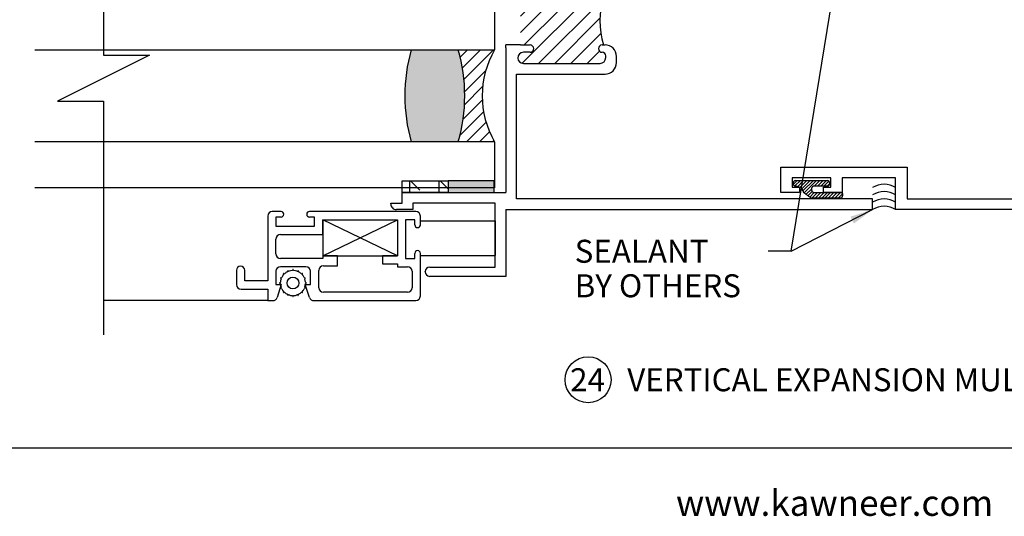
# Paper-space layout 'Page 5' of a CAD drawing. Units: inches. Extents: x 0.7 to 8, y 0.3 to 10.4.
# Drawn here: x 2.1 to 4.8, y 0.3 to 1.6 of the extents above; entities that cross this region are included whole.
import ezdxf
from ezdxf.enums import TextEntityAlignment as Align
from ezdxf.lldxf.tags import DXFTag

# ---------------------------------------------------------------- set-up
doc = ezdxf.new("R2010")
doc.units = ezdxf.units.IN
doc.header["$MEASUREMENT"] = 0
for name, color, linetype in [('20-0301', 7, 'Continuous'), ('20-0706', 7, 'Continuous'), ('Border', 7, 'Continuous'), ('Default', 7, 'Continuous'), ('DV274_Default', 7, 'Continuous'), ('DV275_Default', 7, 'Continuous'), ('DV278_Default', 7, 'Continuous'), ('DV279_Default', 7, 'Continuous'), ('DV300_0', 7, 'Continuous'), ('H-2279_FAMILY', 7, 'Continuous'), ('S-2567_FAMILY', 7, 'Continuous'), ('S-2568_FAMILY', 7, 'Continuous'), ('Text', 7, 'Continuous'), ('Window', 7, 'Continuous')]:
    doc.layers.add(name, color=color, linetype=linetype)
doc.styles.add('General', font='times.ttf', dxfattribs={"height": 0.09375})
doc.styles.add('SEACAD_arial_ttf', font='arial.ttf')
tags = doc.linetypes.add('HIDDEN2', pattern=[0.1875, 0.125, -0.0625]).pattern_tags.tags
tags[6:7] = [DXFTag(74, 4), DXFTag(75, 0), DXFTag(340, '0'), DXFTag(46, 0.0), DXFTag(50, 0.0), DXFTag(44, 0.0), DXFTag(45, 0.0)]
tags[4:5] = [DXFTag(74, 4), DXFTag(75, 0), DXFTag(340, '0'), DXFTag(46, 0.0), DXFTag(50, 0.0), DXFTag(44, 0.0), DXFTag(45, 0.0)]
pattern_1 = [(45, (0, 0), (-0.02209704271790578, 0.02209704271790579), [])]

# ---------------------------------------------------------------- blocks, each defined once
blk = doc.blocks.new('SG16')
at = {"color": 7, "linetype": 'Continuous'}
for p, q in [((4.242399843605201, 1.188116591050179), (4.252991319969342, 1.198708067414318)), ((4.246839658255422, 1.183717570935563), (4.261830154734179, 1.198708067414319)), ((4.253727375881538, 1.181766453796854), (4.270668989499015, 1.19870806741432)), ((4.26037031855391, 1.179570561704381), (4.279507824263852, 1.198708067414319)), ((4.266014910599616, 1.176376318985265), (4.288346659028671, 1.19870806741432)), ((4.268986823323894, 1.170509396944701), (4.297185493793507, 1.198708067414318)), ((4.272217288143025, 1.164901026999004), (4.306024328558344, 1.198708067414319)), ((4.299363163323179, 1.183208067414318), (4.314863163323163, 1.198708067414319)), ((4.308201998087998, 1.183208067414318), (4.323701998088, 1.198708067414319)), ((4.317040832852833, 1.183208067414319), (4.332540832852835, 1.198708067414319)), ((4.32587966761767, 1.183208067414319), (4.33935132180678, 1.196679721603443)), ((4.334739468122447, 1.183229033154261), (4.341847119971034, 1.190336685002855)), ((4.277307705364678, 1.161152609455825), (4.291666819392616, 1.175511723483762)), ((4.282398122586332, 1.157404191912645), (4.293898900240276, 1.168904969566595)), ((4.287488539807985, 1.153655774369466), (4.299790832852837, 1.165958067414319)), ((4.293429667617667, 1.150758067414319), (4.308629667617674, 1.165958067414319)), ((4.302268502382503, 1.150758067414318), (4.317468502382493, 1.165958067414318)), ((4.311107337147322, 1.150758067414319), (4.32630733714733, 1.165958067414319)), ((4.319946171912159, 1.150758067414319), (4.335146171912166, 1.165958067414319)), ((4.328785006676995, 1.150758067414318), (4.343985006676984, 1.165958067414318)), ((4.337623841441832, 1.150758067414318), (4.352823841441821, 1.165958067414318)), ((4.34646267620665, 1.150758067414319), (4.361662676206658, 1.165958067414319)), ((4.355301510971487, 1.150758067414319), (4.370501510971494, 1.165958067414319)), ((4.364140345736324, 1.150758067414319), (4.376135725585163, 1.162753447263168)), ((4.372979180501161, 1.150758067414319), (4.373604469500007, 1.151383356413173))]:
    blk.add_line(p, q, dxfattribs=at)
blk = doc.blocks.new('SG17')
at = {"layer": 'Window', "color": 7, "linetype": 'Continuous'}
for p, q in [((4.249366252377619, 1.198708067414319), (4.334366252377629, 1.198708067414319)), ((4.334366252377629, 1.183208067414319), (4.297466252377623, 1.183208067414319)), ((4.299666252377627, 1.165958067414319), (4.374866252377629, 1.165958067414319)), ((4.373266252377632, 1.150758067414319), (4.291423677026323, 1.150758067414319))]:
    blk.add_line(p, q, dxfattribs=at)
for centre, radius, start, end in [((4.249614419044294, 1.190958067414319), 0.007753972317105172, 91.8340704118734, 268.1659295881266), ((4.30056714196918, 1.174838253333242), 0.0089257662982396, 110.3289062644908, 264.2071960648813), ((4.334118085710955, 1.190958067414319), 0.007753972317105172, 271.8340704120047, 88.16592958799527)]:
    blk.add_arc(centre, radius, start, end, dxfattribs=at)
for points, knots in [([(4.291423677027302, 1.150758067414319), (4.271596030063066, 1.165358501226422), (4.265206687574312, 1.177971850860103), (4.249366252377619, 1.18320806741432)], [0, 0, 0.4440949299601922, 0.6991051043646063, 1, 1]), ([(4.374866252377629, 1.165958067414319), (4.376047410854132, 1.16335606881837), (4.376441889179954, 1.160664319214912), (4.376411300359099, 1.158946269701475), (4.376085200526923, 1.157097432684536), (4.374824707958228, 1.153760513672151), (4.373366838041401, 1.150920424481348), (4.373266252377632, 1.150758067414319)], [0, 0, 0.1772206126515324, 0.3459423268674459, 0.4525102469894564, 0.5689424663605276, 0.7901661409368576, 0.9881550483968242, 1, 1])]:
    blk.add_open_spline(points, degree=1, knots=knots, dxfattribs=at)
blk = doc.blocks.new('SE280')
at = {"layer": '20-0301', "color": 7, "linetype": 'Continuous'}
for p, q in [((2.857037526864902, 0.9458717624047037), (2.856750437415396, 0.9455846729551977)), ((2.856750437415396, 0.9455846729551975), (2.85694608682055, 0.9452548370371255)), ((2.857367362782974, 0.9456761129995497), (2.857037526864902, 0.9458717624047036)), ((2.868858145616838, 0.9536747849295611), (2.868483045174506, 0.9535194132390953)), ((2.868483045174506, 0.9535194132390953), (2.868537578914231, 0.953139812799397)), ((2.869088002484727, 0.9533678057073464), (2.868858145616838, 0.9536747849295613)), ((2.882359054992898, 0.9563602827753317), (2.88226417079967, 0.9559887085398646)), ((2.882765060786004, 0.9563602827753317), (2.882359054992898, 0.9563602827753317)), ((2.882859944979232, 0.9559887085398646), (2.882765060786004, 0.9563602827753317)), ((2.896265970162065, 0.9536747849295611), (2.896036113294176, 0.9533678057073464)), ((2.896641070604396, 0.9535194132390953), (2.896265970162065, 0.9536747849295611)), ((2.896586536864672, 0.953139812799397), (2.896641070604397, 0.9535194132390953)), ((2.908086588914001, 0.9458717624047037), (2.907756752995929, 0.9456761129995498)), ((2.908373678363507, 0.9455846729551975), (2.908086588914001, 0.9458717624047037)), ((2.908178028958353, 0.9452548370371255), (2.908373678363506, 0.9455846729551975)), ((2.846633491280235, 0.9203580290204292), (2.846261917044768, 0.9202631448272011)), ((2.846261917044768, 0.9202631448272011), (2.846261917044768, 0.9198571390340953)), ((2.846261917044768, 0.9198571390340953), (2.846633491280235, 0.9197622548408672)), ((2.849102786581004, 0.9341391546455936), (2.848947414890538, 0.9337640542032621)), ((2.848947414890538, 0.9337640542032621), (2.849254394112753, 0.9335341973353728)), ((2.849482387020702, 0.934084620905869), (2.849102786581004, 0.9341391546455936)), ((2.916021329197898, 0.9341391546455936), (2.9156417287582, 0.934084620905869)), ((2.915869721666149, 0.9335341973353728), (2.916176700888364, 0.9337640542032621)), ((2.916176700888364, 0.9337640542032621), (2.916021329197898, 0.9341391546455936)), ((2.918862198734134, 0.9202631448272012), (2.918490624498667, 0.9203580290204293)), ((2.918490624498668, 0.9197622548408673), (2.918862198734135, 0.9198571390340954)), ((2.918862198734134, 0.9198571390340954), (2.918862198734134, 0.9202631448272012)), ((2.849254394112753, 0.9065860865259235), (2.848947414890538, 0.9063562296580342)), ((2.848947414890538, 0.9063562296580343), (2.849102786581004, 0.9059811292157028)), ((2.849102786581004, 0.9059811292157027), (2.849482387020703, 0.9060356629554274)), ((2.85694608682055, 0.8948654468241708), (2.856750437415396, 0.8945356109060988)), ((2.856750437415396, 0.8945356109060988), (2.857037526864902, 0.8942485214565926)), ((2.857037526864902, 0.8942485214565927), (2.857367362782974, 0.8944441708617467)), ((2.868537578914231, 0.8869804710618995), (2.868483045174506, 0.8866008706222012)), ((2.868483045174506, 0.8866008706222012), (2.868858145616838, 0.8864454989317353)), ((2.868858145616838, 0.8864454989317354), (2.869088002484727, 0.8867524781539503)), ((2.882264170799671, 0.8841315753214319), (2.882359054992899, 0.8837600010859649)), ((2.882359054992899, 0.8837600010859648), (2.882765060786005, 0.8837600010859648)), ((2.882765060786004, 0.8837600010859648), (2.882859944979232, 0.8841315753214318)), ((2.896036113294176, 0.8867524781539503), (2.896265970162065, 0.8864454989317355)), ((2.896265970162065, 0.8864454989317354), (2.896641070604396, 0.8866008706222013)), ((2.896641070604396, 0.8866008706222012), (2.896586536864671, 0.8869804710618995)), ((2.907756752995929, 0.8944441708617468), (2.908086588914001, 0.8942485214565928)), ((2.908086588914001, 0.8942485214565928), (2.908373678363507, 0.894535610906099)), ((2.908373678363507, 0.8945356109060989), (2.908178028958353, 0.8948654468241709)), ((2.9156417287582, 0.9060356629554277), (2.916021329197898, 0.9059811292157031)), ((2.916176700888364, 0.9063562296580344), (2.915869721666149, 0.9065860865259238)), ((2.916021329197898, 0.905981129215703), (2.916176700888364, 0.9063562296580344))]:
    blk.add_line(p, q, dxfattribs=at)
blk.add_circle((2.882562057889452, 0.9200601419306482), 0.016, dxfattribs=at)
for centre, radius, start, end in [((2.882562057889452, 0.9200601419306482), 0.03414820082163991, 139.2566100964468, 153.2433899035532), ((2.854795904504766, 0.9439794092622645), 0.002500000000000004, 319.2566100964427, 30.67522796107278), ((2.858642790557835, 0.9478262953153344), 0.002499999999999996, 239.3247720389285, 310.7433899035501), ((2.882562057889452, 0.9200601419306482), 0.03414820082163991, 116.7566100964471, 130.7433899035539), ((2.866062984402892, 0.9527843103318218), 0.002499999999999989, 296.756610096453, 8.175227961068233), ((2.871089183249933, 0.9548662300614499), 0.002499999999999996, 216.824772038925, 288.2433899035491), ((2.882562057889452, 0.9200601419306482), 0.03414820082163991, 94.25661009644688, 108.2433899035536), ((2.879841898674874, 0.9566072534076254), 0.0025, 274.2566100964432, 345.6752279610725), ((2.885282217104029, 0.9566072534076254), 0.002499999999999998, 194.324772038925, 265.7433899035466), ((2.882562057889452, 0.9200601419306482), 0.03414820082163991, 71.7566100964471, 85.74338990355385), ((2.89403493252897, 0.9548662300614499), 0.00249999999999999, 251.7566100964509, 323.1752279610749), ((2.899061131376011, 0.9527843103318218), 0.002500000000000007, 171.8247720389303, 243.243389903547), ((2.882562057889452, 0.9200601419306482), 0.03414820082163991, 49.25661009644664, 63.24338990355354), ((2.906481325221068, 0.9478262953153344), 0.002499999999999996, 229.2566100964499, 300.6752279610715), ((2.910328211274138, 0.9439794092622645), 0.002500000000000004, 149.3247720389324, 220.7433899035506), ((2.882562057889452, 0.9200601419306482), 0.03414820082163992, 26.75661009644713, 40.74338990355359), ((2.846014946412474, 0.9227803011452258), 0.002500000000000001, 284.32477203893, 355.7433899035542), ((2.846014946412474, 0.9173399827160705), 0.0025, 4.256610096448321, 75.67522796107006), ((2.882562057889452, 0.9200601419306482), 0.03414820082163992, 161.7566100964471, 175.7433899035533), ((2.882562057889452, 0.9200601419306482), 0.03414820082163991, 184.2566100964467, 198.2433899035537), ((2.84775596975865, 0.9315330165701671), 0.002500000000000005, 341.7566100964485, 53.17522796107291), ((2.849837889488278, 0.9365592154172077), 0.002500000000000003, 261.8247720389256, 333.2433899035584), ((2.915286226290625, 0.9365592154172077), 0.002499999999999998, 206.7566100964416, 278.1752279610743), ((2.917368146020253, 0.9315330165701671), 0.002499999999999994, 126.8247720389271, 198.2433899035515), ((2.882562057889452, 0.9200601419306482), 0.03414820082163992, 4.256610096446724, 18.24338990355313), ((2.882562057889452, 0.9200601419306482), 0.03414820082163992, 341.7566100964469, 355.7433899035533), ((2.919109169366429, 0.9227803011452259), 0.0025, 184.2566100964483, 255.6752279610695), ((2.919109169366429, 0.9173399827160705), 0.002499999999999998, 104.32477203893, 175.7433899035517), ((2.84775596975865, 0.9085872672911293), 0.002499999999999987, 306.8247720389271, 18.2433899035491), ((2.849837889488278, 0.9035610684440887), 0.0025, 26.75661009644161, 98.17522796107436), ((2.882562057889452, 0.9200601419306482), 0.03414820082163991, 206.7566100964468, 220.7433899035532), ((2.854795904504766, 0.8961408745990318), 0.002500000000000002, 329.3247720389272, 40.74338990355727), ((2.858642790557835, 0.892293988545962), 0.002500000000000003, 49.25661009644991, 120.6752279610715), ((2.882562057889452, 0.9200601419306482), 0.03414820082163991, 229.2566100964469, 243.2433899035528), ((2.866062984402892, 0.8873359735294747), 0.002500000000000003, 351.8247720389253, 63.24338990356745), ((2.871089183249933, 0.8852540537998466), 0.002500000000000002, 71.75661009645093, 143.175227961075), ((2.882562057889452, 0.9200601419306482), 0.03414820082163992, 251.7566100964464, 265.7433899035531), ((2.879841898674874, 0.883513030453671), 0.002499999999999997, 14.32477203892995, 85.74338990355696), ((2.885282217104029, 0.883513030453671), 0.002499999999999997, 94.25661009645322, 165.6752279610701), ((2.882562057889452, 0.9200601419306482), 0.03414820082163991, 274.2566100964461, 288.2433899035528), ((2.89403493252897, 0.8852540537998466), 0.002500000000000003, 36.82477203892506, 108.2433899035491), ((2.899061131376011, 0.8873359735294749), 0.002499999999999998, 116.756610096453, 188.1752279610722), ((2.882562057889452, 0.9200601419306482), 0.03414820082163991, 296.7566100964465, 310.7433899035533), ((2.906481325221068, 0.8922939885459621), 0.002500000000000002, 59.32477203892851, 130.7433899035501), ((2.910328211274138, 0.8961408745990319), 0.00250000000000001, 139.2566100964494, 210.675227961072), ((2.882562057889452, 0.9200601419306482), 0.03414820082163991, 319.2566100964464, 333.2433899035529), ((2.915286226290625, 0.9035610684440889), 0.002499999999999993, 81.82477203892566, 153.2433899035607), ((2.917368146020253, 0.9085872672911294), 0.002500000000000007, 161.7566100964461, 233.1752279610729)]:
    blk.add_arc(centre, radius, start, end, dxfattribs=at)
blk = doc.blocks.new('SE281')
at = {"layer": 'DV274_Default', "linetype": 'Continuous'}
h = blk.add_hatch(dxfattribs=at)
h.set_pattern_fill('LINE', scale=0.2499995, angle=45, style=0, pattern_type=2)
h.set_pattern_definition(pattern_1)
edge = h.paths.add_edge_path()
edge.add_line((3.500866142543309, 1.566955427629572), (3.526973065899289, 1.566955427629572))
edge.add_arc((3.526973065899289, 1.556955427629572), 0.01000000000000003, -90, 90, ccw=False)
edge.add_line((3.526973065899289, 1.546955427629572), (3.509169531911204, 1.546955427629572))
edge.add_arc((3.509169531911204, 1.531455427629572), 0.01550000000000001, 90, 180)
edge.add_arc((3.509137240209462, 1.532455427629572), 0.01550000000000001, 183.6990710631638, 270)
edge.add_line((3.509137240209462, 1.516955427629572), (3.717364547531163, 1.516955427629572))
edge.add_arc((3.717364547531163, 1.532455427629572), 0.01550000000000001, 270, 360)
edge.add_line((3.732864547531162, 1.532455427629572), (3.732864547531163, 1.536955427629572))
edge.add_arc((3.722864547531163, 1.536955427629572), 0.01000000000000003, 0, 90)
edge.add_arc((3.722864547531163, 1.556955427629572), 0.01000000000000003, 90, 270, ccw=False)
edge.add_line((3.722864547531163, 1.566955427629572), (3.726864547531163, 1.566955427629572))
edge.add_arc((3.934744040781932, 1.633206747522011), 0.2181813949485308, 162.3228882531877, 197.6771117468123, ccw=False)
edge.add_line((3.726864547531163, 1.699458067414449), (3.722864547531163, 1.699458067414449))
edge.add_arc((3.722864547531163, 1.70945806741445), 0.01000000000000003, 90, 270, ccw=False)
edge.add_arc((3.722864547531163, 1.72945806741445), 0.01000000000000003, 270, 360)
edge.add_line((3.732864547531163, 1.72945806741445), (3.732864547531163, 1.73545806741445))
edge.add_arc((3.717364547531163, 1.73545806741445), 0.01550000000000001, 0, 90)
edge.add_line((3.717364547531163, 1.75095806741445), (3.623864547531162, 1.75095806741445))
edge.add_arc((3.623864547531163, 1.73545806741445), 0.01550000000000001, 90, 180)
edge.add_line((3.608364547531163, 1.73545806741445), (3.608364547531163, 1.695958067414449))
edge.add_arc((3.618364547531163, 1.695958067414449), 0.01000000000000003, 180, 270)
edge.add_arc((3.618364547531163, 1.675958067414449), 0.01000000000000017, -90, 90, ccw=False)
edge.add_line((3.618364547531163, 1.665958067414449), (3.500866142543309, 1.665958067414449))
edge.add_line((3.500866142543309, 1.665958067414449), (3.500866142543309, 1.566955427629572))
at = {"layer": 'DV274_Default', "color": 7, "linetype": 'Continuous'}
for p, q in [((3.500866142543309, 1.665958067414449), (3.465866142543309, 1.665958067414449)), ((3.500866142543309, 1.566955427629572), (3.460866142543309, 1.566955427629572)), ((3.460866142543308, 1.558958067414449), (3.460866142543308, 1.566955427629572))]:
    blk.add_line(p, q, dxfattribs=at)
blk.add_arc((3.934744040781932, 1.633206747522011), 0.2181813949485308, 162.3228882531877, 197.6771117468123, dxfattribs=at)
at = {"layer": 'S-2567_FAMILY', "color": 7, "linetype": 'Continuous'}
for p, q in [((3.965866142543308, 2.744458067414451), (3.965866142543308, 2.711458067414451)), ((4.238366252377645, 2.744458067414451), (3.965866142543308, 2.744458067414451)), ((4.238366252377645, 2.744458067414451), (4.243366252377645, 2.739458067414451)), ((4.243366252377645, 2.73945806741445), (4.248366252377645, 2.74445806741445)), ((4.458366252377646, 2.744458067414451), (4.248366252377646, 2.744458067414451)), ((4.458366252377646, 2.71545806741445), (4.458366252377646, 2.744458067414451)), ((3.460866142543309, 2.711458067414451), (3.460866142543309, 2.682458067414451)), ((3.965866142543308, 2.711458067414451), (3.460866142543309, 2.711458067414451)), ((3.99486614254331, 2.71545806741445), (4.116866142543308, 2.71545806741445)), ((3.99486614254331, 2.682458067414451), (3.99486614254331, 2.71545806741445)), ((4.116866142543308, 2.71545806741445), (4.11686614254331, 1.79095806741445)), ((4.145866142543309, 2.71545806741445), (4.458366252377646, 2.71545806741445)), ((4.145866142543309, 1.76195806741445), (4.145866142543309, 2.71545806741445)), ((3.460866142543309, 2.682458067414451), (3.994866142543309, 2.682458067414451)), ((3.460866142543309, 1.79095806741445), (3.460866142543309, 1.75995806741445)), ((4.11686614254331, 1.79095806741445), (3.460866142543308, 1.79095806741445)), ((3.485866142540693, 1.75995806741445), (3.485866142540693, 1.76995806741445)), ((3.485866142540693, 1.76995806741445), (3.530866142543309, 1.76995806741445)), ((3.530866142543309, 1.76995806741445), (3.530866142543309, 1.75995806741445)), ((3.460866142543309, 1.75995806741445), (3.485866142540693, 1.75995806741445)), ((3.530866142543309, 1.75995806741445), (3.568366142543308, 1.75995806741445)), ((3.568366142543308, 1.75995806741445), (3.568366142543308, 1.705958067414449)), ((3.717364547531163, 1.75095806741445), (3.623864547531162, 1.75095806741445)), ((3.761864547531163, 1.76195806741445), (4.145866142543309, 1.76195806741445)), ((3.761864547531163, 1.73045806741445), (3.761864547531163, 1.76195806741445)), ((3.608364547531163, 1.73545806741445), (3.608364547531163, 1.695958067414449)), ((3.732864547531163, 1.72945806741445), (3.732864547531163, 1.73545806741445)), ((3.460866142543309, 1.695958067414449), (3.460866142543309, 1.670958067414449)), ((3.568366142543308, 1.705958067414449), (3.470866142543309, 1.705958067414449)), ((3.730864547531163, 1.699458067414449), (3.722864547531163, 1.699458067414449)), ((3.460866142543309, 1.670958067414449), (3.465866142543309, 1.665958067414449)), ((3.618364547531163, 1.665958067414449), (3.500866142543309, 1.665958067414449)), ((3.460866142543308, 1.558958067414449), (3.460866142543309, 1.16646687754189)), ((3.500866142543309, 1.566955427629572), (3.526973065899289, 1.566955427629572)), ((3.722864547531163, 1.566955427629572), (3.730864547531163, 1.566955427629572)), ((3.526973065899289, 1.546955427629572), (3.509169531911204, 1.546955427629572)), ((3.732864547531163, 1.532455427629572), (3.732864547531163, 1.536955427629572)), ((3.761864547531163, 1.518955427629572), (3.761864547531163, 1.535955427629572)), ((3.509137240209462, 1.516955427629572), (3.717364547531163, 1.516955427629572)), ((3.489866141280737, 1.487955427629572), (3.730864547531163, 1.487955427629572)), ((3.489866141280737, 1.14845806741445), (3.489866141280737, 1.487955427629572)), ((3.179366142054414, 1.16646687754189), (3.460866142543309, 1.16646687754189)), ((3.179366142054414, 1.137466877541889), (3.179366142054414, 1.16646687754189)), ((3.148366142543309, 1.137458067414451), (3.179366142054414, 1.137466877541889)), ((3.148366142543309, 1.13495806741445), (3.148366142543309, 1.137458067414451)), ((3.43186614254331, 1.137458067414451), (3.208366142543309, 1.137458067414451)), ((3.208366142543309, 1.137458067414451), (3.208366142543309, 1.11945806741445)), ((3.43186614254331, 0.9634580674144504), (3.43186614254331, 1.137458067414451)), ((4.458366252377646, 1.14845806741445), (3.489866141280737, 1.14845806741445)), ((4.458366252377646, 1.11945806741445), (4.458366252377646, 1.14845806741445)), ((3.208366142543309, 1.11945806741445), (3.163866142543309, 1.11945806741445)), ((3.460866142543309, 1.11945806741445), (4.458366252377646, 1.11945806741445)), ((3.460866142543309, 1.11945806741445), (3.460866142543309, 0.93820806741445)), ((3.241866252377645, 0.9507080674144498), (3.241866252377645, 0.9509580674144504)), ((3.254366252377645, 0.9634580674144504), (3.43186614254331, 0.9634580674144504)), ((3.460866142543309, 0.9382080674144498), (3.254366252377645, 0.9382080674144498))]:
    blk.add_line(p, q, dxfattribs=at)
for centre, radius, start, end in [((3.623864547531163, 1.73545806741445), 0.01550000000000001, 90, 180), ((3.717364547531163, 1.73545806741445), 0.01550000000000001, 0, 90), ((3.722864547531163, 1.70945806741445), 0.01000000000000003, 90, 270), ((3.722864547531163, 1.72945806741445), 0.01000000000000003, 270, 0), ((3.730864547531163, 1.73045806741445), 0.03100000000000002, 270, 0), ((3.470866142543309, 1.695958067414449), 0.01000000000000003, 90, 180), ((3.618364547531163, 1.695958067414449), 0.01000000000000003, 180, 270), ((3.618364547531163, 1.675958067414449), 0.01000000000000017, 270, 90), ((3.526973065899289, 1.556955427629572), 0.01000000000000003, 270, 90), ((3.722864547531163, 1.556955427629572), 0.01000000000000003, 90, 270), ((3.730864547531163, 1.535955427629572), 0.03100000000000002, 0, 90), ((3.509169531911204, 1.531455427629572), 0.01550000000000001, 90, 180), ((3.509137240209462, 1.532455427629572), 0.01550000000000001, 183.6990710631638, 270), ((3.717364547531163, 1.532455427629572), 0.01550000000000001, 270, 0), ((3.722864547531163, 1.536955427629572), 0.01000000000000003, 0, 90), ((3.730864547531163, 1.518955427629572), 0.03100000000000002, 270, 0), ((3.163866142543309, 1.13495806741445), 0.01549999999999987, 179.9999999999992, 270), ((3.254366252377645, 0.9509580674144504), 0.01249999999999993, 90, 180), ((3.254366252377645, 0.9507080674144498), 0.01249999999999993, 180, 270)]:
    blk.add_arc(centre, radius, start, end, dxfattribs=at)
blk = doc.blocks.new('SE282')
at = {"layer": 'DV275_Default', "linetype": 'Continuous'}
h = blk.add_hatch(dxfattribs=at)
h.set_pattern_fill('FLEX', scale=0.31999936, angle=90, style=0, pattern_type=2)
h.set_pattern_definition([(90, (0, 0), (-0.07999983999999999, 4.898577399415019e-18), [0.07999983999999999, -0.07999983999999999]), (134.9999906380158, (4.898577399415019e-18, 0.07999983999999999), (-0.07999983986575668, 1.307176971548475e-08), [0.07999983999999999, -0.07999983999999999, 0.01999996, -0.07313693884582975, 0.01999996, -0.1131368588458297])])
h.paths.add_polyline_path([(3.179366142543303, 1.166458067414454), (3.304366142543303, 1.166458067414454), (3.304366142543303, 1.197708067414453), (3.179366142543303, 1.197708067414453)])
at = {"layer": '20-0706', "color": 7, "linetype": 'Continuous'}
for p, q in [((3.179366142543303, 1.197708067414453), (3.304366142543303, 1.197708067414453)), ((3.179366142543303, 1.166458067414454), (3.179366142543303, 1.197708067414454)), ((3.304366142543303, 1.197708067414453), (3.304366142543303, 1.166458067414453)), ((3.304366142543303, 1.166458067414454), (3.179366142543303, 1.166458067414454))]:
    blk.add_line(p, q, dxfattribs=at)
blk = doc.blocks.new('SE285')
at = {"layer": 'DV278_Default', "color": 7, "linetype": 'Continuous'}
for p, q in [((3.166362144485598, 0.9943420605258921), (2.963862144485598, 1.091842060525892)), ((2.963862144485598, 1.091842060525892), (2.963862144485598, 0.9943420605258922)), ((2.963862144485598, 0.9943420605258921), (3.166362144485598, 1.091842060525892)), ((2.963862144485598, 0.9943420605258921), (3.166362144485598, 0.9943420605258921))]:
    blk.add_line(p, q, dxfattribs=at)
at = {"layer": 'H-2279_FAMILY', "color": 7, "linetype": 'Continuous'}
for p, q in [((2.813862144485598, 1.101842060525892), (2.813862144485598, 0.9258420605258924)), ((2.850112144485598, 1.114342060525892), (2.826362144485598, 1.114342060525892)), ((2.850112144485598, 1.099342060525892), (2.836362144485598, 1.099342060525892)), ((2.836362144485598, 1.099342060525892), (2.836362144485598, 1.074342060525892)), ((3.216362144485598, 1.114342060525892), (2.927612144485598, 1.114342060525892)), ((2.941362144485598, 1.099342060525892), (2.927612144485598, 1.099342060525892)), ((2.941362144485598, 1.074342060525892), (2.941362144485598, 1.099342060525892)), ((3.228862144485598, 1.078092060525892), (3.228862144485598, 1.101842060525892)), ((2.836362144485598, 1.074342060525892), (2.941362144485598, 1.074342060525892)), ((2.963862144485598, 1.091842060525892), (3.166362144485598, 1.091842060525892)), ((2.963862144485598, 1.051842060525892), (2.963862144485598, 1.091842060525892)), ((3.166362144485598, 1.091842060525892), (3.166362144485598, 0.9943420605258922)), ((3.213862144485598, 1.091842060525892), (3.188862144485598, 1.091842060525892)), ((3.188862144485598, 1.091842060525892), (3.188862144485598, 0.9868420605258923)), ((3.213862144485598, 1.078092060525892), (3.213862144485598, 1.091842060525892)), ((2.848862144485598, 1.051842060525892), (2.963862144485598, 1.051842060525892)), ((2.836362144485598, 0.9993420605258923), (2.836362144485598, 1.039342060525892)), ((2.963862144485598, 0.9943420605258921), (2.963862144485598, 0.9868420605258923)), ((3.003862144485598, 0.9943420605258921), (2.963862144485598, 0.9943420605258921)), ((3.003862144485598, 0.9668577161634617), (3.003862144485598, 0.9943420605258921)), ((3.126362144485598, 0.9943420605258921), (3.126362144485598, 0.9718420605258922)), ((3.166362144485598, 0.9943420605258921), (3.126362144485598, 0.9943420605258921)), ((3.213862144485598, 0.9868420605258922), (3.213862144485598, 1.000592060525892)), ((3.228862144485598, 0.8848420605258923), (3.228862144485598, 1.000592060525892)), ((2.963862144485598, 0.9868420605258922), (2.848862144485598, 0.9868420605258922)), ((2.917862144485598, 0.9643420605258922), (2.848862144485598, 0.9643420605258922)), ((2.965362144485598, 0.9668577161634617), (3.003862144485598, 0.9668577161634617)), ((3.126362144485598, 0.9718420605258921), (3.166362144485598, 0.9718420605258921)), ((3.166362144485598, 0.9718420605258921), (3.166362144485598, 0.9643420605258921)), ((3.166362144485598, 0.9643420605258921), (3.193862144485598, 0.9643420605258921)), ((3.188862144485598, 0.9868420605258922), (3.213862144485598, 0.9868420605258922)), ((2.728862144485598, 0.9545920605258923), (2.728862144485598, 0.9158420605258922)), ((2.751362144485598, 0.9258420605258922), (2.751362144485598, 0.9545920605258923)), ((2.836362144485598, 0.9518420605258923), (2.836362144485598, 0.9158420605258922)), ((2.930362144485598, 0.9158420605258923), (2.930362144485598, 0.9518420605258924)), ((2.952862144485598, 0.9073420605258922), (2.952862144485598, 0.9543577161634618)), ((3.206362144485598, 0.9518420605258922), (3.206362144485598, 0.9073420605258922)), ((2.813862144485598, 0.9258420605258922), (2.751362144485598, 0.9258420605258922)), ((2.836362144485598, 0.9158420605258923), (2.850875431887173, 0.9158420605258923)), ((2.850875431887173, 0.9158420605258923), (2.839224482862103, 0.8808892134506818)), ((2.915875431887173, 0.9158420605258922), (2.930362144485598, 0.9158420605258922)), ((2.927526380912243, 0.8808892134506818), (2.915875431887173, 0.9158420605258922)), ((2.741362144485598, 0.9033420605258923), (2.813862144485598, 0.9033420605258923)), ((2.813862144485598, 0.9033420605258923), (2.813862144485598, 0.8723420605258922)), ((3.193862144485598, 0.8948420605258922), (2.965362144485598, 0.8948420605258922)), ((2.813862144485598, 0.8723420605258922), (2.827365941636471, 0.8723420605258922)), ((2.939384922137875, 0.8723420605258922), (3.216362144485598, 0.8723420605258922))]:
    blk.add_line(p, q, dxfattribs=at)
for centre, radius, start, end in [((2.826362144485598, 1.101842060525892), 0.0125, 90, 180), ((2.850112144485598, 1.106842060525892), 0.007499999999999988, 270, 90), ((2.927612144485598, 1.106842060525892), 0.007499999999999988, 90, 270), ((3.216362144485598, 1.101842060525892), 0.0125, 0, 90), ((3.221362144485598, 1.078092060525892), 0.007499999999999999, 180, 0), ((2.848862144485598, 1.039342060525892), 0.0125, 90, 180), ((2.848862144485598, 0.9993420605258923), 0.0125, 180, 270), ((3.221362144485598, 1.000592060525892), 0.0075, 0, 180), ((2.740112144485598, 0.9545920605258923), 0.01124999999999998, 0, 180), ((2.848862144485598, 0.9518420605258923), 0.0125, 90, 180), ((2.917862144485598, 0.9518420605258923), 0.0125, 0, 90), ((2.965362144485598, 0.9543577161634617), 0.0125, 90, 180), ((3.193862144485598, 0.9518420605258922), 0.0125, 0, 90), ((2.741362144485598, 0.9158420605258923), 0.0125, 180, 270), ((2.965362144485598, 0.9073420605258922), 0.0125, 180, 270), ((3.193862144485598, 0.9073420605258922), 0.0125, 270, 0), ((3.216362144485598, 0.8848420605258923), 0.0125, 270, 0), ((2.827365941636471, 0.8848420605258923), 0.0125, 270, 341.5650511770775), ((2.939384922137875, 0.8848420605258923), 0.01250000000000001, 198.4349488229219, 270)]:
    blk.add_arc(centre, radius, start, end, dxfattribs=at)
blk = doc.blocks.new('SE286')
at = {"layer": 'DV279_Default', "linetype": 'Continuous'}
h = blk.add_hatch(dxfattribs=at)
h.set_pattern_fill('LINE', scale=0.2499995, angle=45, style=0, pattern_type=2)
h.set_pattern_definition(pattern_1)
edge = h.paths.add_edge_path()
edge.add_arc((5.360916360949413, 1.695807816794214), 0.00995000000000018, 269.7120839334385, 360)
edge.add_line((5.370866360949413, 1.695807816794214), (5.370866360949412, 1.73441853457149))
edge.add_arc((5.355396719838023, 1.735388175682829), 0.01550000000000027, 356.4133778483206, 453.5866221518578)
edge.add_line((5.354427078726636, 1.750857816794216), (5.262805643172184, 1.750857816794216))
edge.add_arc((5.261836002060796, 1.735388175682829), 0.0155000000000001, 86.41337784813553, 183.5866221520232)
edge.add_line((5.246366360949412, 1.734418534571397), (5.246366360949412, 1.729307816794217))
edge.add_arc((5.256316360949413, 1.729307816794217), 0.009950000000000259, 180, 270.2879160665563)
edge.add_arc((5.256416359686842, 1.709408068045739), 0.009950000000000316, -90, 90.28791606655642, ccw=False)
edge.add_line((5.256416359686842, 1.699458068045739), (5.252392158455485, 1.699458068045739))
edge.add_arc((5.036427381959883, 1.633208068045738), 0.2258978689292915, -17.054075209211987, 17.054075209211987, ccw=False)
edge.add_line((5.252392158455486, 1.566958068045738), (5.256416359686842, 1.566958068045738))
edge.add_arc((5.256416359686842, 1.557008068045739), 0.009949999999999166, -90.28791606655642, 90, ccw=False)
edge.add_arc((5.256316360949411, 1.53710831929726), 0.009950000000000455, 89.71208393343343, 179.9999999999744)
edge.add_line((5.246366360949411, 1.537108319297264), (5.246366360949411, 1.532558319297265))
edge.add_arc((5.26186636094941, 1.532558319297265), 0.01550000000000015, 180, 270)
edge.add_line((5.26186636094941, 1.517058319297265), (5.461927078726635, 1.517058319297265))
edge.add_arc((5.462896719838024, 1.532527960408652), 0.01549999999999999, 266.4133778481453, 353.8430816011014)
edge.add_arc((5.463866360949409, 1.529558319297265), 0.01450000000000065, 5.172486875716911, 90)
edge.add_line((5.463866360949409, 1.544058319297266), (5.46311631830435, 1.544058319297266))
edge.add_arc((5.463116318304351, 1.554008151027002), 0.009949831729736094, 179.9993926399799, 270.00000000096156, ccw=False)
edge.add_arc((5.463116576331946, 1.554008151024266), 0.009950089757331824, 90.00051684431878, 179.9993926399803, ccw=False)
edge.add_line((5.463116486575817, 1.563958240781194), (5.478366360949411, 1.563958240781193))
edge.add_line((5.478366360949411, 1.563958240781193), (5.478366360949411, 1.665958068045736))
edge.add_line((5.478366360949411, 1.665958068045736), (5.360816362211984, 1.665958068045736))
edge.add_arc((5.360816362211983, 1.675908068045737), 0.009950000000000259, 89.7120839334437, 270, ccw=False)
at = {"layer": 'DV279_Default', "color": 7, "linetype": 'Continuous'}
for p, q in [((5.478366360949411, 1.665958068045736), (5.513366360949411, 1.665958068045736)), ((5.478366360949411, 1.563958240781194), (5.513366360949411, 1.563958319297264))]:
    blk.add_line(p, q, dxfattribs=at)
blk.add_arc((5.036427381959883, 1.633208068045738), 0.2258978689292915, 342.945924790788, 17.05407520921209, dxfattribs=at)
at = {"layer": 'S-2568_FAMILY', "color": 7, "linetype": 'Continuous'}
for p, q in [((4.520866252377646, 2.657958067414581), (4.520866252377646, 2.744458067414451)), ((4.520866252377646, 2.744458067414451), (4.730866362211983, 2.744458067414451)), ((4.730866362211983, 2.744458067414451), (4.735866362211983, 2.739458067414452)), ((4.735866362211983, 2.739458067414452), (4.740866362211984, 2.744458067414451)), ((4.740866362211984, 2.744458067414451), (5.013366362211984, 2.744458067414451)), ((5.013366362211983, 2.744458067414451), (5.013366362211983, 2.711458067414451)), ((4.833366362211982, 2.715458067414451), (4.552116252377646, 2.715458067414451)), ((4.552116252377646, 2.715458067414451), (4.552116252377646, 2.62895806741458)), ((4.833366362211982, 1.76195806741445), (4.833366362211982, 2.715458067414451)), ((4.984366362211982, 2.715458067414451), (4.862366362211984, 2.715458067414451)), ((4.862366362211984, 2.715458067414451), (4.862366362211982, 1.790958067414451)), ((4.984366362211982, 2.682458067414451), (4.984366362211982, 2.715458067414452)), ((5.013366362211983, 2.711458067414451), (5.518366362211982, 2.711458067414451)), ((5.518366362211983, 2.711458067414451), (5.518366362211983, 2.682458067414451)), ((4.208366252377646, 2.62895806741458), (4.208366252377646, 2.69795806741458)), ((4.208366252377646, 2.69795806741458), (4.259366252377646, 2.69795806741458)), ((4.259366252377646, 2.682958067414581), (4.239366252377646, 2.682958067414581)), ((4.239366252377646, 2.682958067414581), (4.239366252377646, 2.657958067414581)), ((4.259366252377646, 2.69795806741458), (4.259366252377646, 2.68295806741458)), ((4.324366252377645, 2.682958067414581), (4.324366252377645, 2.697958067414581)), ((4.324366252377645, 2.69795806741458), (4.375366252377646, 2.69795806741458)), ((4.344366252377646, 2.682958067414581), (4.324366252377645, 2.682958067414581)), ((4.344366252377646, 2.657958067414581), (4.344366252377646, 2.682958067414581)), ((4.375366252377646, 2.69795806741458), (4.375366252377646, 2.65795806741458)), ((5.518366362211983, 2.682458067414451), (4.984366362211982, 2.682458067414451)), ((4.239366252377646, 2.657958067414581), (4.344366252377647, 2.657958067414581)), ((4.375366252377646, 2.657958067414581), (4.520866252377646, 2.657958067414581)), ((4.552116252377646, 2.62895806741458), (4.208366252377646, 2.62895806741458)), ((4.862366362211981, 1.790958067414451), (5.518366362211982, 1.790958067414451)), ((5.493366362211982, 1.769958067414451), (5.448366362211982, 1.769958067414451)), ((5.448366362211982, 1.769958067414451), (5.448366362211982, 1.759958067414451)), ((5.493366362211982, 1.759958067414451), (5.493366362211982, 1.769958067414451)), ((5.518366362211983, 1.790958067414451), (5.518366362211983, 1.75995806741445)), ((5.217367957224129, 1.76195806741445), (4.833366362211983, 1.76195806741445)), ((5.217367957224129, 1.730458068045738), (5.217367957224129, 1.76195806741445)), ((5.354427078726636, 1.750857816794216), (5.262805643172184, 1.750857816794216)), ((5.448366362211982, 1.759958067414451), (5.410866362211983, 1.759958067414451)), ((5.410866362211983, 1.759958067414451), (5.410866362211983, 1.705958067414451)), ((5.518366362211983, 1.759958067414451), (5.493366362211983, 1.759958067414451)), ((5.246366360949412, 1.734418534571397), (5.246366360949412, 1.729307816794217)), ((5.370866360949412, 1.695807816794214), (5.370866360949412, 1.73441853457149)), ((5.256416359686842, 1.699458068045739), (5.248367957224128, 1.699458068045739)), ((5.410866362211983, 1.705958067414451), (5.508416361580697, 1.70595806741445)), ((5.51836636094941, 1.696008068045736), (5.51836636094941, 1.670958068045736)), ((5.478366360949411, 1.665958068045736), (5.360816362211984, 1.665958068045736)), ((5.51836636094941, 1.670958068045736), (5.51336636094941, 1.665958068045736)), ((5.248367957224128, 1.566958068045738), (5.256416359686842, 1.566958068045738)), ((5.463116486575817, 1.563958240781194), (5.47836636094941, 1.563958240781193)), ((5.513366360949411, 1.563958319297264), (5.518366362700878, 1.558958317545798)), ((5.518366362700877, 1.558958317545798), (5.518366362700877, 1.16646687754189)), ((5.217367957224129, 1.518955427629573), (5.217367957224129, 1.535958068045738)), ((5.246366360949411, 1.537108319297264), (5.246366360949411, 1.532558319297265)), ((5.463866360949409, 1.544058319297266), (5.463116318304517, 1.544058319297266)), ((5.26186636094941, 1.517058319297265), (5.461927078726637, 1.517058319297265)), ((5.489366362211983, 1.487955427629573), (5.248367957224128, 1.487955427629573)), ((5.489366362211983, 1.148458067414451), (5.489366362211983, 1.487955427629573)), ((4.208366252377646, 1.165958067414321), (4.208366252377646, 1.234958067414321)), ((4.208366252377646, 1.234958067414321), (4.552116252377646, 1.234958067414321)), ((4.552116252377646, 1.234958067414321), (4.552116252377646, 1.148458067414451)), ((4.344366252377646, 1.205958067414321), (4.239366252377645, 1.205958067414321)), ((4.239366252377646, 1.205958067414321), (4.239366252377646, 1.180958067414321)), ((4.344366252377646, 1.180958067414321), (4.344366252377646, 1.205958067414321)), ((4.520866252377646, 1.205958067414321), (4.375366252377646, 1.205958067414321)), ((4.375366252377646, 1.205958067414321), (4.375366252377646, 1.165958067414321)), ((4.520866252377646, 1.119458067414451), (4.520866252377646, 1.205958067414321)), ((4.239366252377646, 1.180958067414321), (4.259366252377646, 1.180958067414321)), ((4.259366252377646, 1.180958067414321), (4.259366252377646, 1.165958067414321)), ((4.324366252377645, 1.165958067414321), (4.324366252377645, 1.180958067414321)), ((4.324366252377645, 1.180958067414321), (4.344366252377646, 1.180958067414321)), ((4.259366252377646, 1.165958067414321), (4.208366252377646, 1.165958067414321)), ((4.375366252377646, 1.165958067414321), (4.324366252377645, 1.165958067414321)), ((5.518366362700877, 1.16646687754189), (5.799866362700877, 1.16646687754189)), ((5.799866362700877, 1.16646687754189), (5.799866362700877, 1.13746687754189)), ((4.552116252377646, 1.148458067414451), (5.489366362211983, 1.148458067414451)), ((5.770866362211983, 1.137458067414452), (5.547366362211982, 1.137458067414452)), ((5.547366362211982, 1.137458067414452), (5.547366362211982, 0.9632080674144503)), ((5.770866362211983, 1.119458067414451), (5.770866362211983, 1.137458067414451)), ((5.799866362700877, 1.13746687754189), (5.830866362211984, 1.13746687754189)), ((5.830866362211983, 1.13746687754189), (5.830866362211983, 1.133158067414452)), ((5.518366362211983, 1.119458067414451), (4.520866252377646, 1.119458067414451)), ((5.518366362211983, 0.9382080674144504), (5.518366362211983, 1.119458067414451)), ((5.815866362211983, 1.119458067414451), (5.770866362211983, 1.119458067414451)), ((5.724616362211981, 0.9382080674144504), (5.518366362211982, 0.9382080674144504)), ((5.547366362211982, 0.9632080674144503), (5.724616362211981, 0.9632080674144503))]:
    blk.add_line(p, q, dxfattribs=at)
for centre, radius, start, end in [((5.261836002060796, 1.735388175682829), 0.0155000000000001, 86.41337784813553, 183.5866221520232), ((5.355396719838023, 1.735388175682829), 0.01550000000000027, 356.4133778483206, 93.58662215185787), ((5.248367957224128, 1.730458068045738), 0.03100000000000002, 180, 270), ((5.256316360949413, 1.729307816794217), 0.009950000000000259, 180, 270.2879160665563), ((5.256416359686842, 1.709408068045739), 0.009950000000000316, 270, 90.28791606655635), ((5.360916360949413, 1.695807816794214), 0.00995000000000018, 269.7120839334385, 0), ((5.508416361580697, 1.696008068045736), 0.00994999936871335, 0, 90), ((5.360816362211983, 1.675908068045737), 0.009950000000000259, 89.71208393344365, 270), ((5.248367957224128, 1.535958068045738), 0.03100000000000002, 90, 180), ((5.256416359686842, 1.557008068045739), 0.009949999999999166, 269.7120839334436, 90), ((5.463116576331946, 1.554008151024266), 0.009950089757331824, 90.00051684431884, 179.9993926399803), ((5.463116318304351, 1.554008151027002), 0.009949831729736094, 179.99939263998, 270.0000000009615), ((5.256316360949411, 1.53710831929726), 0.009950000000000455, 89.71208393343343, 179.9999999999744), ((5.26186636094941, 1.532558319297265), 0.01550000000000015, 180, 270), ((5.462896719838024, 1.532527960408652), 0.01549999999999999, 266.4133778481453, 353.8430816011014), ((5.463866360949409, 1.529558319297265), 0.01450000000000065, 5.172486875716911, 90), ((5.248367957224128, 1.518955427629573), 0.03100000000000002, 180, 270), ((5.814340913349585, 1.136189945730945), 0.01680127216105278, 275.2092669573874, 349.6037201530372), ((5.724616362211981, 0.9507080674144504), 0.01249999999999993, 270, 90)]:
    blk.add_arc(centre, radius, start, end, dxfattribs=at)
blk = doc.blocks.new('SEANNOT_GROUP34')
at = {"layer": 'Default', "color": 7, "linetype": 'Continuous'}
blk.add_circle((3.684942891222207, 0.6572410399356595), 0.06250000000000022, dxfattribs=at)
at = {"layer": 'Default', "color": 7, "linetype": 'Continuous', "style": 'SEACAD_arial_ttf'}
for s, p in [('24', (3.636029847743946, 0.6884910399356594)), ('VERTICAL EXPANSION MULLION', (3.791192891222208, 0.6884910399356594))]:
    blk.add_text(s, height=0.0625, dxfattribs=at).set_placement(p, align=Align.TOP_LEFT)
blk = doc.blocks.new('SEANNOT_GROUP35')
at = {"layer": 'Default', "linetype": 'Continuous'}
blk.add_hatch(color=7, dxfattribs=at).paths.add_polyline_path([(4.501646495008512, 2.565596339483167), (4.501426765739484, 2.62895806741458), (4.481084868151349, 2.568950034203018)])
at = {"layer": 'Default', "color": 7, "linetype": 'Continuous'}
blk.add_line((4.236773371930435, 1.006358282832702), (4.174273371930435, 1.006358282832702), dxfattribs=at)
blk.add_lwpolyline([(4.236773371930435, 1.006358282832702), (4.501426765739484, 2.62895806741458)], dxfattribs=at)
at = {"layer": 'Default', "color": 7, "linetype": 'Continuous', "style": 'SEACAD_arial_ttf'}
for s, p in [('SEALANT', (3.648322284973913, 1.037608282832702)), ('BY OTHERS', (3.648322284973913, 0.943858282832702))]:
    blk.add_text(s, height=0.0625, dxfattribs=at).set_placement(p, align=Align.TOP_LEFT)
blk = doc.blocks.new('SEANNOT_GROUP36')
at = {"layer": 'Default', "linetype": 'Continuous'}
blk.add_hatch(color=7, dxfattribs=at).paths.add_polyline_path([(4.407433395456837, 1.081767207338125), (4.458366252377628, 1.119458067414442), (4.397962460130508, 1.100323315532777)])
at = {"layer": 'Default', "color": 7, "linetype": 'Continuous'}
blk.add_lwpolyline([(4.236773371930435, 1.006358282832702), (4.458366252377628, 1.119458067414442)], dxfattribs=at)
blk = doc.blocks.new('SE307')
at = {"layer": 'DV300_0', "linetype": 'Continuous'}
h = blk.add_hatch(color=7, dxfattribs=at)
edge = h.paths.add_edge_path()
edge.add_arc((2.645024176722335, 2.174515486034577), 0.4551442353862724, -15.940455339551988, 15.940455175258705, ccw=False)
edge.add_line((3.082667038936837, 2.049515485402366), (2.954667038934117, 2.049515485402365))
edge.add_arc((3.392309892743997, 2.174515485393908), 0.4551442271288749, 164.059544445213, 195.9404555538187, ccw=False)
edge.add_line((2.954667038938945, 2.299515485402354), (3.082667039297978, 2.29951548540238))
h = blk.add_hatch(dxfattribs=at)
h.set_pattern_fill('LINE', scale=0.1999996, angle=45, style=0, pattern_type=2)
h.set_pattern_definition([(45, (0, 0), (-0.01767763417432463, 0.01767763417432463), [])])
edge = h.paths.add_edge_path()
edge.add_arc((2.645024176722335, 2.174515486034577), 0.4551442353862724, 344.059544660448, 375.9404551752587)
edge.add_line((3.08266703929527, 2.299515485411865), (3.181249873611587, 2.29951548540236))
edge.add_arc((3.3966489509182, 2.174515485405292), 0.2490416882849281, 149.8726274304317, 210.1273725685998)
edge.add_line((3.181249873614989, 2.049515485402362), (3.082667038936838, 2.049515485402365))
at = {"layer": 'DV300_0', "color": 7, "linetype": 'Continuous'}
for p, q in [((1.931249873614974, 2.424515485402617), (3.181249873615077, 2.42451548540236)), ((3.181249873615079, 2.424515485402362), (3.18124987361718, 2.299515485411867)), ((1.931249873614948, 2.299515485402617), (3.181249873615052, 2.29951548540236)), ((3.181249873614974, 2.049515485402365), (1.931249873614974, 2.049515485402365)), ((3.082667038936832, 2.049515485392859), (2.954667038936832, 2.049515485392859)), ((3.171407196614987, 2.049515485402364), (3.08266703893683, 2.049515485402364)), ((3.181249873614974, 2.049515485402365), (3.181249873614974, 1.924515485402364)), ((3.181249873614974, 1.924515485402365), (1.931249873614974, 1.924515485402365))]:
    blk.add_line(p, q, dxfattribs=at)
for centre, radius, start, end in [((3.392309892743997, 2.174515485393908), 0.4551442271288749, 164.059544445213, 195.9404555538187), ((2.645024176722335, 2.174515486034577), 0.4551442353862724, 344.059544660448, 15.94045517525872), ((3.3966489509182, 2.174515485405292), 0.2490416882849281, 149.8726274304317, 210.1273725685998)]:
    blk.add_arc(centre, radius, start, end, dxfattribs=at)
blk = doc.blocks.new('DFT41')
at = {"layer": 'Default'}
blk.add_blockref('SE307', (0, 0), dxfattribs=at)
blk = doc.blocks.new('SG22')
at = {"layer": 'Border', "color": 7, "linetype": 'Continuous'}
blk.add_line((0.9802110411210111, 0.4725735446443543), (7.703132935612245, 0.4725735446443543), dxfattribs=at)

psp = doc.layouts.new('Page 5')

# ---------------------------------------------------------------- hatches: boundary and pattern name
at = {"layer": 'Default', "linetype": 'Continuous'}
psp.add_hatch(color=7, dxfattribs=at).paths.add_polyline_path([(3.304366142543302, 1.197458067414453), (3.304366142543303, 1.166458067414454), (3.429366142543303, 1.166458067414454), (3.429366142543302, 1.197458067414453)])

# ---------------------------------------------------------------- linework, layer by layer
at = {"layer": 'Default', "color": 7, "linetype": 'Continuous'}
for p, q in [((3.304366142543302, 1.197458067414453), (3.304366142543302, 1.166458067414453)), ((3.429366142543302, 1.197458067414453), (3.304366142543302, 1.197458067414453)), ((3.429366142543303, 1.166458067414454), (3.429366142543302, 1.197458067414453)), ((3.304366142543303, 1.166458067414454), (3.429366142543303, 1.166458067414454))]:
    psp.add_line(p, q, dxfattribs=at)
at = {"layer": 'Window', "color": 7, "linetype": 'Continuous'}
for p, q in [((3.228841257573852, 1.089417796273867), (3.431858781878608, 1.089449256146394)), ((3.431858781878591, 1.089449256146394), (3.431873503208031, 0.9944492572870121)), ((3.228855978903274, 0.9944177974144844), (3.43187350320803, 0.994449257287012))]:
    psp.add_line(p, q, dxfattribs=at)
at = {"layer": 'Window', "color": 7, "linetype": 'HIDDEN2'}
psp.add_line((2.367300890768019, 0.8730920281198952), (2.816124004594668, 0.8731268032406921), dxfattribs=at)
at = {"layer": 'Window', "color": 7, "linetype": 'Continuous'}
psp.add_lwpolyline([(2.367300780933637, 3.024096453822623), (2.367300780933637, 2.376989237087477), (2.492300780933644, 2.376989237087477), (2.242300780933632, 2.251989237087478), (2.367300780933637, 2.251989237087478), (2.367300780933637, 1.53888993488678), (2.492300780933644, 1.53888993488678), (2.242300780933632, 1.41388993488678), (2.367300780933637, 1.41388993488678), (2.367300780933637, 0.7796946017254768)], dxfattribs=at)
for centre in [(4.489616252377634, 1.130866542135184), (4.489616252377634, 1.110866542135184), (4.489616252377634, 1.090866542135184), (4.489616252377634, 1.070866542135184)]:
    psp.add_arc(centre, 0.05777282084999057, 57.25426999405039, 122.7457300059503, dxfattribs=at)

# ---------------------------------------------------------------- block references
for name, p in [('SG22', (0, 0)), ('DFT41', (0.2493639571066367, -0.7457795549513982)), ('SG17', (0, 0)), ('SG16', (0, 0))]:
    psp.add_blockref(name, p)
at = {"layer": 'Default'}
for name in ['SE281', 'SE286', 'SEANNOT_GROUP35', 'SE282', 'SE285', 'SEANNOT_GROUP36', 'SE280', 'SEANNOT_GROUP34']:
    psp.add_blockref(name, (0, 0), dxfattribs=at)

# ---------------------------------------------------------------- texts
at = {"layer": 'Text', "style": 'General'}
psp.add_text('www.kawneer.com', height=0.07, dxfattribs=at).set_placement((3.923835420629883, 0.2874913556578602))

doc.saveas('drawing.dxf')
